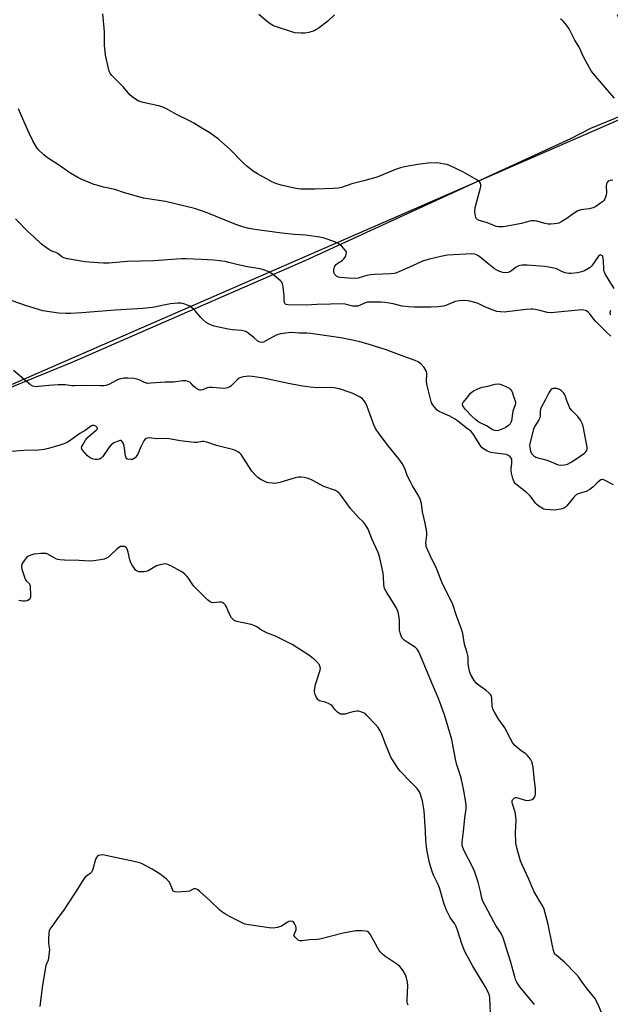
# Model space of a CAD drawing. Units: inches. Extents: x 1183769 to 1189769, y 529458 to 533458.
# Drawn here: x 1188713 to 1188978, y 532584 to 533026 of the extents above; entities that cross this region are included whole.
import ezdxf

# ---------------------------------------------------------------- set-up
doc = ezdxf.new("R2010")
doc.units = ezdxf.units.IN
doc.header["$MEASUREMENT"] = 0
for name, color, linetype in [('NTRL-Farm Land', 3, 'Continuous'), ('NTRL-Trees', 3, 'Continuous'), ('Undefined', 1, 'Continuous')]:
    doc.layers.add(name, color=color, linetype=linetype)

msp = doc.modelspace()

# ---------------------------------------------------------------- linework, layer by layer
at = {"layer": 'NTRL-Farm Land'}
msp.add_lwpolyline([(1188981.46, 533028.23), (1188985.62, 533018.76), (1188988.45, 533011.2), (1188991.3, 533002.73), (1188992.71, 532997.64), (1188993.31, 532993.75), (1188993.3, 532992.26), (1188993.06, 532991.04), (1188992.21, 532989.4), (1188990.85, 532987.83), (1188989.04, 532986.31), (1188986.54, 532984.67), (1188983.62, 532983.07), (1188980, 532981.35), (1188969.47, 532977.01), (1188960.43, 532972.42), (1188841.21, 532917.61), (1188736.66, 532872.07), (1188637.03, 532831.42)], dxfattribs=at)
at = {"layer": 'NTRL-Trees'}
msp.add_polyline3d([(1188567.37, 532381.13, 0), (1188337.64, 532635.16, 0), (1188338.89, 532663.9, 0), (1188347.87, 532704.68, 0), (1189019.82, 532997.41, 0), (1189047.22, 532953.83, 0), (1189095.83, 532896.54, 0), (1189142.71, 532858.35, 0), (1189186.11, 532861.82, 0), (1189189.58, 532908.69, 0), (1189161.81, 532952.1, 0), (1189125.35, 532978.14, 0), (1189125.35, 533014.6, 0), (1189126.25, 533043.77, 0), (1189290.49, 533115.32, 0), (1189374.27, 533112.83, 0), (1189425.69, 533137.86, 0), (1189503.82, 533163.9, 0), (1189542.01, 533139.6, 0), (1189620.14, 533019.81, 0), (1189696.53, 532870.5, 0), (1189743.4, 532816.68, 0), (1189769.15, 532798.66, 0), (1189769.09, 531763.98, 0)], dxfattribs=at)
at = {"layer": 'Undefined'}
for points, elevation in [([(1188854.58, 533027.95), (1188851.6, 533025.15), (1188847.17, 533021.87), (1188846.21, 533021.25), (1188845.44, 533020.88), (1188842.99, 533020.09), (1188841.34, 533019.72), (1188839.64, 533019.72), (1188836.8, 533019.99), (1188834.91, 533020.47), (1188828.54, 533022.62), (1188827.19, 533023.14), (1188825.65, 533023.93), (1188824.47, 533024.81), (1188820.62, 533028.13)], 400), ([(1188980.24, 532990.61), (1188977.03, 532994.17), (1188970.74, 533001.54), (1188969.66, 533002.92), (1188966.5, 533008.94), (1188964.31, 533013.55), (1188962.47, 533016.68), (1188959.82, 533021.71), (1188958.85, 533023.19), (1188957.15, 533025.17), (1188956.72, 533025.55), (1188956, 533026.01)], 400), ([(1188980.04, 532905.32), (1188977.29, 532909.56), (1188976.13, 532911.56), (1188975.65, 532912.6), (1188975.48, 532913.23), (1188975.38, 532914.06), (1188975.3, 532917.49), (1188975.17, 532918.94), (1188975.03, 532919.46), (1188974.78, 532919.89), (1188974.24, 532920.27), (1188974.03, 532920.3), (1188973.64, 532920.18), (1188973.06, 532919.72), (1188970, 532915.46), (1188969.22, 532914.66), (1188968.51, 532914.17), (1188966.69, 532913.23), (1188965.34, 532912.69), (1188963.64, 532912.34), (1188960.78, 532911.96), (1188959.66, 532911.96), (1188958.08, 532912.3), (1188956.9, 532912.74), (1188954.15, 532914.07), (1188953.03, 532914.4), (1188950.74, 532914.91), (1188948.73, 532915.19), (1188940.98, 532915.78), (1188938.68, 532915.67), (1188937.29, 532915.41), (1188936.15, 532914.78), (1188933.52, 532912.9), (1188932.52, 532912.43), (1188931.53, 532912.32), (1188930.17, 532912.51), (1188928.32, 532913.04), (1188927.36, 532913.5), (1188926.42, 532914.08), (1188924.07, 532915.86), (1188919.99, 532919.27), (1188918.81, 532920.14), (1188917.57, 532920.66), (1188916.25, 532920.81), (1188905.27, 532920.25), (1188902.34, 532919.69), (1188897.25, 532918.42), (1188895.56, 532917.97), (1188894.07, 532917.46), (1188889.59, 532915.38), (1188883.45, 532912.69), (1188882.11, 532912.15), (1188881.28, 532911.94), (1188879.87, 532911.81), (1188872.65, 532911.6), (1188870.65, 532911.43), (1188869.03, 532911.09), (1188865.21, 532909.95), (1188864.06, 532909.78), (1188860.86, 532909.83), (1188856.9, 532910.19), (1188856.38, 532910.33), (1188855.66, 532910.69), (1188855.03, 532911.18), (1188854.71, 532911.58), (1188854.48, 532912.09), (1188854.31, 532912.94), (1188854.28, 532913.81), (1188854.37, 532914.36), (1188854.79, 532915.36), (1188855.45, 532916.2), (1188856.11, 532916.69), (1188858.01, 532917.85), (1188858.82, 532918.61), (1188859.32, 532919.33), (1188859.71, 532920.1), (1188859.86, 532920.61), (1188859.89, 532921.36), (1188859.75, 532921.84), (1188859.33, 532922.53), (1188857.82, 532924.22), (1188856.23, 532925.41), (1188854.72, 532926.2), (1188849.99, 532927.85), (1188848, 532928.34), (1188841.57, 532929.16), (1188836.49, 532929.54), (1188830.87, 532930.08), (1188818.88, 532931.68), (1188816.13, 532932.19), (1188813.91, 532932.79), (1188810.36, 532933.94), (1188796.75, 532939.52), (1188791.79, 532941.22), (1188778.74, 532944.34), (1188770.88, 532945.43), (1188768.86, 532945.79), (1188760.31, 532948.23), (1188756.02, 532949.74), (1188750.85, 532950.75), (1188748.31, 532951.43), (1188746.64, 532951.95), (1188745.27, 532952.47), (1188740.93, 532954.3), (1188739.35, 532955.08), (1188735.84, 532957.22), (1188730.77, 532960.72), (1188725.72, 532963.94), (1188724.11, 532965.23), (1188721.77, 532967.47), (1188720.91, 532968.65), (1188719.25, 532971.44), (1188717.54, 532974.87), (1188715.12, 532980.31), (1188712.81, 532985.85)], 396), ([(1188979.7, 532817.2), (1188975.74, 532819.35), (1188974.97, 532819.64), (1188974.47, 532819.67), (1188974.04, 532819.52), (1188973.41, 532819.08), (1188972.41, 532818.13), (1188970.55, 532816.15), (1188969.1, 532815.12), (1188967.52, 532814.28), (1188964.4, 532813.37), (1188963.22, 532812.81), (1188962.16, 532811.8), (1188958.83, 532807.77), (1188958.25, 532807.24), (1188957.54, 532806.79), (1188956.73, 532806.48), (1188955.29, 532806.14), (1188954.12, 532805.94), (1188953.24, 532805.9), (1188949.39, 532806.16), (1188948.55, 532806.35), (1188947.76, 532806.71), (1188946.26, 532807.66), (1188945.35, 532808.39), (1188944.75, 532809.05), (1188942.79, 532811.7), (1188942.02, 532812.61), (1188940.7, 532813.79), (1188936.48, 532817.09), (1188935.85, 532817.7), (1188935.21, 532818.57), (1188934.56, 532820.08), (1188933.95, 532822.48), (1188933.81, 532823.54), (1188933.81, 532824.36), (1188934.14, 532827), (1188934.16, 532828.12), (1188934.08, 532828.66), (1188933.91, 532829.14), (1188933.43, 532829.74), (1188932.57, 532830.38), (1188931.53, 532830.79), (1188925.68, 532831.63), (1188924.24, 532831.92), (1188922.92, 532832.46), (1188921.42, 532833.29), (1188920.78, 532833.83), (1188920.24, 532834.51), (1188916.91, 532839.83), (1188915.98, 532840.97), (1188915.17, 532841.79), (1188913.63, 532842.81), (1188909.81, 532845.85), (1188908.4, 532846.84), (1188906.27, 532848.02), (1188902.91, 532849.44), (1188901.46, 532850.15), (1188900.58, 532850.77), (1188899.57, 532851.85), (1188898.66, 532853.03), (1188898.16, 532854.01), (1188896.14, 532861.72), (1188895.89, 532863.44), (1188895.96, 532867.11), (1188895.86, 532867.89), (1188895.69, 532868.38), (1188894.77, 532869.81), (1188893.45, 532871.35), (1188892.05, 532872.41), (1188890.79, 532873.04), (1188886.2, 532874.61), (1188877.68, 532877.72), (1188869.64, 532880.33), (1188865.96, 532881.36), (1188863.41, 532881.96), (1188857.48, 532883.15), (1188843.79, 532885.07), (1188842.08, 532885.19), (1188838.7, 532885.17), (1188835.21, 532885.48), (1188833.78, 532885.39), (1188830.34, 532884.94), (1188829.23, 532884.68), (1188828.43, 532884.35), (1188823.79, 532881.78), (1188822.75, 532881.27), (1188821.96, 532881.08), (1188821.21, 532881.13), (1188820.35, 532881.56), (1188818.34, 532883.33), (1188815.99, 532885.14), (1188815.01, 532885.79), (1188814.24, 532886.14), (1188812.86, 532886.44), (1188808.84, 532886.77), (1188806.83, 532887.1), (1188800.54, 532888.44), (1188799.41, 532888.8), (1188798.03, 532889.37), (1188797.05, 532889.95), (1188795.58, 532891.2), (1188794.59, 532892.25), (1188792.11, 532895.21), (1188791.25, 532896.04), (1188790.1, 532896.98), (1188789.36, 532897.46), (1188788.56, 532897.81), (1188786.9, 532898.36), (1188785.77, 532898.63), (1188784.3, 532898.68), (1188781.04, 532898.38), (1188772.98, 532896.75), (1188768.59, 532896.25), (1188756.16, 532895.57), (1188741.17, 532894.34), (1188736.2, 532894.05), (1188734.19, 532894.02), (1188730.78, 532894.19), (1188723.75, 532895.29), (1188715.97, 532897.58), (1188709.97, 532899.7)], 392), ([(1188978.44, 532893.52), (1188978.32, 532894.66), (1188978.59, 532895.62)], 396), ([(1188974.41, 532580.53), (1188972.74, 532584.52), (1188971.31, 532586.99), (1188970.64, 532587.9), (1188967.89, 532591.16), (1188965.67, 532594.18), (1188964.13, 532596.44), (1188962.94, 532597.77), (1188957.7, 532603.06), (1188953.96, 532606.23), (1188953.6, 532606.65), (1188953.17, 532607.33), (1188952.79, 532608.4), (1188952.31, 532610.39), (1188950.41, 532620.05), (1188948.64, 532626.95), (1188948.15, 532628.02), (1188946.53, 532630.57), (1188944.07, 532634.98), (1188941.8, 532640.35), (1188938.75, 532646.79), (1188938.1, 532648.56), (1188936.82, 532652.83), (1188936.27, 532654.99), (1188935.97, 532656.61), (1188935.73, 532661.17), (1188936.04, 532666.83), (1188935.99, 532668.52), (1188935.68, 532670.43), (1188934.42, 532674.08), (1188934.28, 532674.92), (1188934.3, 532675.44), (1188934.46, 532675.91), (1188934.76, 532676.31), (1188935.35, 532676.78), (1188935.81, 532676.95), (1188936.3, 532676.96), (1188936.82, 532676.87), (1188940.07, 532675.78), (1188941.17, 532675.62), (1188942.25, 532675.76), (1188943.27, 532676.08), (1188943.88, 532676.51), (1188944.31, 532677.14), (1188944.63, 532677.87), (1188944.81, 532678.65), (1188944.82, 532680.84), (1188944.17, 532685.84), (1188943.67, 532690.56), (1188943.44, 532691.95), (1188943.15, 532693.03), (1188942.46, 532694.24), (1188941, 532695.97), (1188940.37, 532696.5), (1188938.29, 532697.91), (1188937.41, 532698.61), (1188935.55, 532700.32), (1188934.63, 532701.36), (1188933.52, 532703.24), (1188931.02, 532708.26), (1188928.34, 532711.99), (1188926.32, 532715.29), (1188925.63, 532716.59), (1188925.43, 532717.13), (1188925.28, 532717.94), (1188925.11, 532721.61), (1188924.94, 532722.34), (1188924.66, 532722.98), (1188923.93, 532723.83), (1188922.62, 532724.97), (1188919, 532727.57), (1188918.11, 532728.33), (1188917.09, 532729.74), (1188915.61, 532732.27), (1188915.12, 532733.64), (1188914.69, 532735.97), (1188914.59, 532737.12), (1188914.58, 532739.6), (1188914.46, 532740.7), (1188914.17, 532741.82), (1188912.91, 532745.71), (1188912.09, 532750.52), (1188911.5, 532752.46), (1188909.35, 532758.42), (1188907.63, 532763.55), (1188902.8, 532773.62), (1188900.47, 532779.44), (1188897.62, 532785.29), (1188896.28, 532788.21), (1188895.77, 532789.56), (1188895.63, 532790.34), (1188895.61, 532791.11), (1188896.05, 532794.6), (1188896.02, 532796.05), (1188895.32, 532800.08), (1188894.02, 532805.12), (1188893.64, 532808.86), (1188893.06, 532810.86), (1188892.39, 532812.18), (1188889.59, 532816.8), (1188888.61, 532818.6), (1188887.24, 532821.44), (1188886.06, 532824.53), (1188884.96, 532826.81), (1188883.47, 532828.82), (1188878.78, 532834.54), (1188874.58, 532840.1), (1188873, 532842.49), (1188872.29, 532844.09), (1188869.26, 532852.4), (1188868.5, 532853.97), (1188867.84, 532854.93), (1188867.08, 532855.79), (1188866.13, 532856.46), (1188864.58, 532857.32), (1188862.72, 532858.18), (1188858.12, 532859.88), (1188856.72, 532860.3), (1188854.4, 532860.79), (1188852.64, 532860.94), (1188846.78, 532860.74), (1188843.63, 532861.05), (1188839.34, 532861.68), (1188833.91, 532862.6), (1188829.06, 532863.73), (1188822.73, 532865.05), (1188817.59, 532865.77), (1188815.96, 532865.92), (1188814.94, 532865.85), (1188813.55, 532865.61), (1188812.47, 532865.34), (1188811.72, 532865.03), (1188810.84, 532864.35), (1188808.04, 532861.46), (1188807.36, 532860.98), (1188806.62, 532860.66), (1188805.81, 532860.5), (1188804.96, 532860.48), (1188799.7, 532860.86), (1188798.26, 532860.86), (1188797.47, 532860.69), (1188795.55, 532859.84), (1188794.57, 532859.65), (1188794.08, 532859.71), (1188793.6, 532859.89), (1188792.21, 532860.75), (1188791.36, 532861.46), (1188790.22, 532862.73), (1188789.6, 532863.28), (1188788.87, 532863.62), (1188787.81, 532863.88), (1188786.39, 532863.89), (1188782.38, 532863.3), (1188778.63, 532863.21), (1188772.17, 532862.76), (1188770.71, 532862.73), (1188770.14, 532862.79), (1188769.31, 532863.06), (1188766.95, 532864.31), (1188765.91, 532864.67), (1188764.55, 532864.92), (1188761.87, 532865.06), (1188760.13, 532864.99), (1188757.97, 532864.54), (1188756.91, 532864.12), (1188753.28, 532862.28), (1188751.94, 532861.81), (1188751.08, 532861.66), (1188749.61, 532861.61), (1188742.85, 532861.84), (1188737.96, 532861.58), (1188736.76, 532861.67), (1188733.72, 532862.06), (1188730.65, 532862.12), (1188726.37, 532861.84), (1188721.72, 532861.27), (1188720.56, 532861.23), (1188719.23, 532861.52), (1188718.23, 532862.03), (1188710.53, 532868.45)], 390), ([(1188924.77, 532576.94), (1188924.27, 532587.08), (1188924.05, 532588.22), (1188923.68, 532589.32), (1188922.19, 532592.21), (1188916.68, 532601.4), (1188913.11, 532607.86), (1188911.65, 532611.38), (1188909.92, 532617.01), (1188909.13, 532619.2), (1188908.53, 532620.29), (1188906.49, 532623.15), (1188904.76, 532626.41), (1188903.81, 532629.21), (1188901.63, 532636.41), (1188900.86, 532638.25), (1188899.04, 532642.13), (1188898.42, 532643.75), (1188897.22, 532647.67), (1188896.05, 532653.66), (1188895.59, 532657.9), (1188895.46, 532661.83), (1188894.86, 532671.02), (1188894.05, 532675.5), (1188892.82, 532679.19), (1188892.32, 532680.2), (1188891.7, 532681.01), (1188888.77, 532683.81), (1188883.95, 532689.02), (1188882.91, 532690.43), (1188880.62, 532693.81), (1188879.88, 532695.07), (1188878.93, 532697.26), (1188877.23, 532701.41), (1188875.84, 532705.38), (1188875.04, 532706.88), (1188874.13, 532708.31), (1188873, 532709.66), (1188869.14, 532713.8), (1188868.27, 532714.59), (1188867.55, 532715.02), (1188865.98, 532715.57), (1188865.17, 532715.71), (1188864.63, 532715.71), (1188862.76, 532715.4), (1188860.64, 532714.75), (1188859.19, 532714.43), (1188858.04, 532714.29), (1188857.24, 532714.37), (1188856.55, 532714.75), (1188855.92, 532715.3), (1188854.94, 532716.34), (1188853.58, 532718.05), (1188852.95, 532718.56), (1188851.94, 532719.08), (1188850.34, 532719.73), (1188847.85, 532720.41), (1188847.41, 532720.62), (1188847.03, 532720.93), (1188846.44, 532721.87), (1188845.87, 532723.23), (1188845.59, 532724.35), (1188845.59, 532725.15), (1188846.05, 532727.61), (1188848.07, 532734.11), (1188848.23, 532734.94), (1188848.21, 532735.47), (1188848.04, 532735.96), (1188847.77, 532736.44), (1188846.7, 532737.78), (1188845.67, 532738.72), (1188843.09, 532740.75), (1188835.59, 532745.6), (1188828.1, 532749.38), (1188824.46, 532750.71), (1188822.97, 532751.39), (1188821.78, 532752.06), (1188819.72, 532753.49), (1188818.77, 532754.04), (1188817.12, 532754.55), (1188810.82, 532755.94), (1188809.49, 532756.43), (1188808.89, 532756.94), (1188808.42, 532757.61), (1188807.22, 532759.85), (1188806.1, 532762.52), (1188805.64, 532763.21), (1188804.9, 532763.98), (1188804.27, 532764.41), (1188803.79, 532764.56), (1188803.01, 532764.56), (1188800.24, 532764.29), (1188799.45, 532764.37), (1188798.72, 532764.69), (1188797.62, 532765.63), (1188791.52, 532771.71), (1188790.64, 532772.82), (1188789.05, 532775.35), (1188788.33, 532776.19), (1188787.34, 532777.18), (1188786.48, 532777.9), (1188785.76, 532778.37), (1188781.17, 532780.88), (1188780.11, 532781.34), (1188779.29, 532781.58), (1188778.46, 532781.72), (1188777.64, 532781.69), (1188776.29, 532781.37), (1188774.7, 532780.82), (1188770.9, 532778.71), (1188769.85, 532778.28), (1188769.01, 532778.15), (1188767.57, 532778.14), (1188766.73, 532778.21), (1188765.97, 532778.45), (1188765.34, 532778.97), (1188764.79, 532779.65), (1188763.79, 532781.13), (1188763.22, 532782.17), (1188762.8, 532783.56), (1188762.06, 532787.03), (1188761.58, 532788.35), (1188761.17, 532788.99), (1188760.81, 532789.31), (1188760.35, 532789.5), (1188759.84, 532789.6), (1188759.03, 532789.61), (1188758.51, 532789.53), (1188757.78, 532789.17), (1188756.9, 532788.41), (1188753.98, 532785.45), (1188753.3, 532784.92), (1188752.31, 532784.37), (1188751.27, 532783.92), (1188750.43, 532783.68), (1188746.62, 532783.11), (1188744.86, 532783.05), (1188739.93, 532783.34), (1188733.35, 532783.38), (1188731.29, 532783.55), (1188729.89, 532783.91), (1188725.87, 532786.1), (1188725.09, 532786.38), (1188724.53, 532786.45), (1188722.8, 532786.39), (1188719.59, 532786.05), (1188718.24, 532785.65), (1188716.99, 532785.08), (1188716.32, 532784.58), (1188715.4, 532783.46), (1188714.45, 532781.98), (1188714.06, 532780.96), (1188714.1, 532780.16), (1188714.31, 532779.34), (1188715.83, 532774.96), (1188716.38, 532774.04), (1188717.66, 532772.88), (1188717.91, 532772.42), (1188718.08, 532771.61), (1188718.21, 532767.74), (1188718.16, 532766.89), (1188718.04, 532766.37), (1188717.77, 532765.95), (1188717.37, 532765.63), (1188716.62, 532765.26), (1188715.81, 532765.02), (1188714.68, 532765.02), (1188712.94, 532765.39)], 386), ([(1188887.61, 532583.91), (1188887.27, 532584.63), (1188887.16, 532585.17), (1188887.11, 532586.02), (1188887.43, 532592.84), (1188887.29, 532594.21), (1188886.86, 532596.15), (1188886.37, 532597.48), (1188885.45, 532599.25), (1188884.59, 532600.35), (1188883.82, 532601.15), (1188882.94, 532601.89), (1188877.59, 532605.5), (1188876.31, 532606.61), (1188875.1, 532607.79), (1188874.56, 532608.44), (1188873.96, 532609.42), (1188870.56, 532615.74), (1188869.89, 532616.56), (1188869.35, 532616.87), (1188868.54, 532617.06), (1188866.81, 532617.21), (1188865.35, 532617.25), (1188864.19, 532617.16), (1188858.45, 532616.16), (1188847.98, 532613.42), (1188846.83, 532613.29), (1188843.31, 532613.18), (1188840.06, 532612.71), (1188839, 532612.72), (1188838.3, 532613.05), (1188837.64, 532613.54), (1188836.86, 532614.29), (1188836.46, 532614.9), (1188836.4, 532615.11), (1188836.44, 532615.58), (1188837.3, 532617.65), (1188837.41, 532618.49), (1188837.24, 532619.25), (1188836.78, 532620.23), (1188836.33, 532620.87), (1188835.76, 532621.32), (1188834.82, 532621.5), (1188834.08, 532621.37), (1188833.33, 532620.99), (1188831.17, 532619.56), (1188830.42, 532619.14), (1188828.85, 532618.63), (1188827.23, 532618.36), (1188825.19, 532618.53), (1188816.15, 532619.84), (1188814.43, 532620.2), (1188813.12, 532620.77), (1188807.69, 532623.52), (1188805.72, 532624.65), (1188804.05, 532625.72), (1188802.93, 532626.65), (1188798.61, 532630.75), (1188794.21, 532634.77), (1188793.31, 532635.51), (1188792.69, 532635.88), (1188792.23, 532636.01), (1188791.52, 532635.98), (1188790.88, 532635.75), (1188789.45, 532635.05), (1188788.33, 532634.83), (1188783.95, 532634.6), (1188783.13, 532634.64), (1188782.64, 532634.76), (1188782.25, 532635.03), (1188781.83, 532635.68), (1188780.53, 532638.95), (1188780, 532639.62), (1188779.15, 532640.42), (1188777.56, 532641.73), (1188775.9, 532642.85), (1188772.72, 532644.79), (1188768.51, 532647.08), (1188767.17, 532647.67), (1188765.25, 532648.18), (1188752.02, 532650.98), (1188750.56, 532651.22), (1188749.46, 532651.18), (1188748.7, 532650.96), (1188748.26, 532650.67), (1188747.72, 532650.03), (1188747.3, 532649.27), (1188747.11, 532648.73), (1188746.14, 532644.78), (1188745.64, 532643.58), (1188745, 532642.89), (1188742.86, 532641.39), (1188742.06, 532640.56), (1188738.68, 532634.93), (1188734.33, 532628.36), (1188733.02, 532626.24), (1188730.6, 532623.13), (1188727.7, 532619.14), (1188726.9, 532617.94), (1188726.54, 532617.19), (1188726.34, 532616.08), (1188726.27, 532613.49), (1188726.31, 532611.47), (1188726.63, 532608.82), (1188726.44, 532606.29), (1188726.07, 532603.98), (1188725.1, 532601.71), (1188724.69, 532600), (1188723.42, 532591.83), (1188722.38, 532583.21)], 384)]:
    msp.add_lwpolyline(points, dxfattribs=dict(at, elevation=elevation))
for points, elevation in [([(1188927.55, 532841.49), (1188926.41, 532841.64), (1188925.34, 532842.03), (1188922.7, 532843.66), (1188919.38, 532845.38), (1188918.03, 532846.3), (1188916.15, 532848.07), (1188913.16, 532851.18), (1188912.19, 532852.61), (1188911.99, 532853.09), (1188911.94, 532853.57), (1188912.24, 532854.21), (1188913.94, 532856.12), (1188915.56, 532858.27), (1188916.13, 532858.79), (1188917, 532859.35), (1188918.86, 532860.22), (1188920.79, 532860.97), (1188923.41, 532861.5), (1188926.72, 532862.31), (1188928.27, 532862.44), (1188929.3, 532862.25), (1188931.45, 532861.34), (1188932.98, 532860.53), (1188933.72, 532859.88), (1188934.12, 532859.26), (1188934.41, 532858.55), (1188934.89, 532856.89), (1188935.58, 532854.9), (1188935.74, 532853.83), (1188935.6, 532853.07), (1188934.6, 532850.18), (1188933.92, 532845.93), (1188933.68, 532845.13), (1188933.39, 532844.61), (1188932.58, 532843.79), (1188931.1, 532842.79), (1188928.94, 532841.81), (1188928.11, 532841.55)], 394), ([(1188953.25, 532860.45), (1188952.71, 532860.41), (1188952.24, 532860.24), (1188951.64, 532859.8), (1188951.13, 532859.21), (1188950.68, 532858.45), (1188949.27, 532855.52), (1188947.29, 532851.83), (1188947.03, 532851.02), (1188946.88, 532850.2), (1188946.85, 532848.01), (1188946.73, 532847.29), (1188946.32, 532846.34), (1188944.43, 532843.53), (1188943.82, 532842.22), (1188942.25, 532835.68), (1188942.13, 532834.86), (1188942.18, 532834.01), (1188942.54, 532832.31), (1188943.02, 532831.29), (1188944.01, 532830.23), (1188944.97, 532829.61), (1188946.3, 532829.16), (1188948.38, 532828.69), (1188949.8, 532828.26), (1188951.77, 532827.54), (1188954.96, 532826.2), (1188956.06, 532826.07), (1188957.74, 532826.19), (1188959.1, 532826.51), (1188960.4, 532827.17), (1188962.9, 532828.7), (1188966.71, 532831.42), (1188967.35, 532831.98), (1188967.77, 532832.6), (1188967.94, 532833.27), (1188967.93, 532834.07), (1188966.1, 532843.56), (1188965.71, 532844.65), (1188964.9, 532846.2), (1188963.78, 532847.91), (1188961.08, 532850.49), (1188960.2, 532851.59), (1188959.65, 532852.74), (1188958.84, 532854.9), (1188958.09, 532857.29), (1188957.82, 532857.84), (1188957.47, 532858.31), (1188956.43, 532859.36), (1188955.47, 532860.02), (1188954.38, 532860.35)], 392)]:
    msp.add_lwpolyline(points, close=True, dxfattribs=dict(at, elevation=elevation))
for points in [[(1188979.52, 532953.81, 398), (1188978.14, 532953.66, 398), (1188977.43, 532953.38, 398), (1188976.93, 532952.84, 398), (1188976.58, 532952.16, 398), (1188976.4, 532951.37, 398), (1188976.54, 532948.11, 398), (1188976.45, 532947.3, 398), (1188976.21, 532946.25, 398), (1188975.92, 532945.51, 398), (1188975.44, 532944.81, 398), (1188974.84, 532944.2, 398), (1188973.97, 532943.49, 398), (1188971.84, 532942.05, 398), (1188970.57, 532941.43, 398), (1188968.85, 532941.03, 398), (1188965.13, 532940.49, 398), (1188963.81, 532940.08, 398), (1188961.66, 532938.81, 398), (1188958.85, 532936.68, 398), (1188956.55, 532935.28, 398), (1188955.23, 532934.61, 398), (1188954.42, 532934.39, 398), (1188953.31, 532934.24, 398), (1188951.63, 532934.14, 398), (1188950.51, 532934.17, 398), (1188949.06, 532934.47, 398), (1188945.33, 532935.52, 398), (1188944.46, 532935.67, 398), (1188943.69, 532935.69, 398), (1188942.67, 532935.55, 398), (1188938.47, 532934.49, 398), (1188932.02, 532933.25, 398), (1188930.32, 532932.98, 398), (1188928.92, 532932.86, 398), (1188928.14, 532932.91, 398), (1188927.14, 532933.12, 398), (1188923.17, 532934.67, 398), (1188919.47, 532935.78, 398), (1188918.95, 532936.03, 398), (1188918.52, 532936.35, 398), (1188918.04, 532936.99, 398), (1188917.78, 532937.81, 398), (1188917.62, 532938.68, 398), (1188917.53, 532939.57, 398), (1188917.56, 532940.38, 398), (1188917.86, 532941.98, 398), (1188920.15, 532950.45, 398), (1188920.22, 532951.02, 398), (1188920.2, 532951.79, 398), (1188920.02, 532952.51, 398), (1188919.75, 532952.93, 398), (1188919.14, 532953.47, 398), (1188918.42, 532953.94, 398), (1188912.12, 532957.63, 398), (1188906.19, 532960.41, 398), (1188905.08, 532960.83, 398), (1188903.99, 532961.09, 398), (1188900.63, 532961.57, 398), (1188896.5, 532961.41, 398), (1188891.9, 532960.89, 398), (1188888.5, 532960.32, 398), (1188886.02, 532959.8, 398), (1188884.12, 532959.33, 398), (1188881.91, 532958.59, 398), (1188874.79, 532955.66, 398), (1188873.12, 532955.05, 398), (1188867.74, 532953.51, 398), (1188862.38, 532952.17, 398), (1188857.72, 532950.62, 398), (1188856.19, 532950.28, 398), (1188854.13, 532950.14, 398), (1188845.91, 532949.87, 398), (1188839.62, 532949.89, 398), (1188837.25, 532950.17, 398), (1188830.62, 532951.55, 398), (1188828.63, 532952.19, 398), (1188826.72, 532953.03, 398), (1188819.97, 532956.73, 398), (1188818.46, 532957.66, 398), (1188815.4, 532960.05, 398), (1188813.59, 532961.59, 398), (1188807.56, 532967.71, 398), (1188802.51, 532972.31, 398), (1188798.66, 532975.04, 398), (1188794.99, 532977.24, 398), (1188791.5, 532979.47, 398), (1188789.58, 532980.5, 398), (1188783.64, 532983.32, 398), (1188779.43, 532985.7, 398), (1188777.29, 532986.73, 398), (1188775.59, 532987.25, 398), (1188768.67, 532988.74, 398), (1188766.74, 532989.33, 398), (1188765.99, 532989.74, 398), (1188764.81, 532990.55, 398), (1188763.67, 532991.41, 398), (1188762.8, 532992.17, 398), (1188759.84, 532995.54, 398), (1188754.58, 533000.96, 398), (1188753.9, 533001.86, 398), (1188753.47, 533002.8, 398), (1188751.89, 533009.89, 398), (1188751.63, 533011.54, 398), (1188751.44, 533014.29, 398), (1188751.41, 533020.32, 398), (1188750.61, 533028.53, 398)], [(1188978.58, 532883.85, 394), (1188976.85, 532885.34, 394), (1188971.88, 532890.4, 394), (1188970.79, 532891.64, 394), (1188969.08, 532893.93, 394), (1188968.51, 532894.55, 394), (1188967.64, 532895.21, 394), (1188966.38, 532895.56, 394), (1188965.03, 532895.68, 394), (1188963.84, 532895.62, 394), (1188953.33, 532894.45, 394), (1188951.93, 532894.36, 394), (1188950.21, 532894.53, 394), (1188946.67, 532895.44, 394), (1188944.68, 532895.86, 394), (1188943.53, 532896.03, 394), (1188942.7, 532896.05, 394), (1188940.64, 532895.86, 394), (1188931.92, 532894.77, 394), (1188930.76, 532894.71, 394), (1188928.99, 532894.77, 394), (1188927.39, 532895.01, 394), (1188925.7, 532895.53, 394), (1188922.38, 532896.88, 394), (1188919.58, 532898.27, 394), (1188918.2, 532898.79, 394), (1188915.31, 532899.58, 394), (1188914.22, 532899.74, 394), (1188912.87, 532899.83, 394), (1188910.66, 532899.71, 394), (1188908.74, 532899.4, 394), (1188907.61, 532899.02, 394), (1188904.47, 532897.72, 394), (1188903.41, 532897.4, 394), (1188901.14, 532897.09, 394), (1188897.99, 532896.83, 394), (1188890.4, 532896.85, 394), (1188887.83, 532897.02, 394), (1188885, 532897.38, 394), (1188880.82, 532898.42, 394), (1188879.14, 532898.74, 394), (1188877.17, 532899.03, 394), (1188875.44, 532899.12, 394), (1188870.8, 532899.17, 394), (1188869.37, 532899.09, 394), (1188868.06, 532898.7, 394), (1188865.8, 532897.61, 394), (1188864.99, 532897.39, 394), (1188864.16, 532897.28, 394), (1188862.81, 532897.41, 394), (1188859.42, 532898.27, 394), (1188857.74, 532898.46, 394), (1188852.71, 532898.18, 394), (1188846.67, 532898.08, 394), (1188841.89, 532897.76, 394), (1188833.68, 532897.9, 394), (1188832.92, 532898.02, 394), (1188832.53, 532898.2, 394), (1188832.25, 532898.49, 394), (1188832.08, 532898.92, 394), (1188831.96, 532899.69, 394), (1188831.91, 532902.14, 394), (1188831.54, 532905.93, 394), (1188831.29, 532907.32, 394), (1188830.95, 532908.06, 394), (1188830.39, 532908.69, 394), (1188829.51, 532909.47, 394), (1188827.23, 532911.34, 394), (1188826.28, 532912.01, 394), (1188825.04, 532912.69, 394), (1188823.54, 532913.37, 394), (1188822.28, 532913.84, 394), (1188821.19, 532914.11, 394), (1188815.52, 532915.02, 394), (1188811.29, 532915.93, 394), (1188807.23, 532916.98, 394), (1188805.51, 532917.35, 394), (1188800.36, 532917.94, 394), (1188794.72, 532918.34, 394), (1188787.97, 532918.52, 394), (1188785.93, 532918.51, 394), (1188773.45, 532917.7, 394), (1188761.49, 532917.44, 394), (1188753.25, 532916.65, 394), (1188750.89, 532916.58, 394), (1188748.5, 532916.71, 394), (1188742.54, 532917.23, 394), (1188734.84, 532918.51, 394), (1188733.14, 532918.97, 394), (1188732.21, 532919.54, 394), (1188730.47, 532920.99, 394), (1188729.48, 532921.44, 394), (1188727.7, 532922.07, 394), (1188726.42, 532922.76, 394), (1188724.23, 532924.25, 394), (1188723.12, 532925.18, 394), (1188719.57, 532928.61, 394), (1188717.03, 532930.81, 394), (1188711.43, 532936.46, 394)], [(1188944.27, 532584.22, 388), (1188937.8, 532592, 388), (1188937.14, 532592.95, 388), (1188936.44, 532594.17, 388), (1188935.8, 532595.43, 388), (1188935.41, 532596.53, 388), (1188933.5, 532603.56, 388), (1188931.62, 532609.78, 388), (1188930.23, 532614.04, 388), (1188929.3, 532615.95, 388), (1188926.99, 532619.64, 388), (1188926.11, 532621.18, 388), (1188921.01, 532630.82, 388), (1188920.66, 532631.9, 388), (1188920.08, 532634.81, 388), (1188919, 532639.02, 388), (1188917.61, 532643.52, 388), (1188916.67, 532645.56, 388), (1188912.65, 532653.38, 388), (1188912.04, 532654.98, 388), (1188911.84, 532656.08, 388), (1188911.86, 532656.9, 388), (1188912.46, 532661.73, 388), (1188913.04, 532667.8, 388), (1188913.65, 532671.91, 388), (1188913.7, 532673.45, 388), (1188913.57, 532674.86, 388), (1188912.51, 532680.9, 388), (1188911.58, 532685.06, 388), (1188911.12, 532686.72, 388), (1188909.45, 532691.66, 388), (1188908.82, 532694.11, 388), (1188907.19, 532703, 388), (1188903.86, 532714.08, 388), (1188901.2, 532721.35, 388), (1188898.03, 532728.75, 388), (1188893.38, 532740.22, 388), (1188892.25, 532742.61, 388), (1188891.63, 532743.53, 388), (1188890.91, 532744.21, 388), (1188887.16, 532746.62, 388), (1188885.8, 532747.62, 388), (1188884.99, 532748.52, 388), (1188884.47, 532749.49, 388), (1188884.01, 532750.89, 388), (1188883.77, 532752.03, 388), (1188883.71, 532753.03, 388), (1188883.76, 532756.53, 388), (1188883.48, 532758.59, 388), (1188883.19, 532760.04, 388), (1188882.89, 532760.9, 388), (1188882.22, 532762.18, 388), (1188879.84, 532766.16, 388), (1188877.68, 532769.33, 388), (1188877.05, 532770.73, 388), (1188876.76, 532772.44, 388), (1188876.55, 532776.13, 388), (1188876.38, 532777.54, 388), (1188874.98, 532784.47, 388), (1188874.68, 532785.58, 388), (1188874.2, 532786.82, 388), (1188871.26, 532793.07, 388), (1188869.64, 532797.27, 388), (1188868.5, 532799.29, 388), (1188867.64, 532800.43, 388), (1188865.34, 532802.62, 388), (1188861.78, 532806.55, 388), (1188857.9, 532812.03, 388), (1188857, 532813.15, 388), (1188855.96, 532814.07, 388), (1188855.07, 532814.64, 388), (1188849.84, 532816.47, 388), (1188844.48, 532819.35, 388), (1188843.19, 532819.98, 388), (1188842.37, 532820.23, 388), (1188840.95, 532820.48, 388), (1188839.52, 532820.65, 388), (1188838.38, 532820.68, 388), (1188836.93, 532820.38, 388), (1188830.05, 532818.31, 388), (1188828.61, 532817.95, 388), (1188827.74, 532817.88, 388), (1188826.57, 532817.92, 388), (1188825.12, 532818.09, 388), (1188824.28, 532818.3, 388), (1188822.69, 532818.98, 388), (1188821.16, 532819.79, 388), (1188820.19, 532820.49, 388), (1188818.99, 532821.65, 388), (1188817.55, 532823.41, 388), (1188812.7, 532830.77, 388), (1188812.15, 532831.43, 388), (1188811.49, 532831.94, 388), (1188810.22, 532832.57, 388), (1188808.87, 532833.08, 388), (1188801.6, 532834.81, 388), (1188797.29, 532836.38, 388), (1188795.94, 532836.69, 388), (1188795.13, 532836.64, 388), (1188792.9, 532836.18, 388), (1188791.74, 532836.16, 388), (1188785.3, 532837, 388), (1188779.58, 532838, 388), (1188774.78, 532837.85, 388), (1188773.63, 532837.95, 388), (1188771.59, 532838.28, 388), (1188770.54, 532838.18, 388), (1188770.06, 532838.01, 388), (1188769.64, 532837.76, 388), (1188768.97, 532836.9, 388), (1188767.57, 532834, 388), (1188766.33, 532831, 388), (1188765.64, 532829.87, 388), (1188765.09, 532829.29, 388), (1188764.42, 532828.82, 388), (1188763.92, 532828.62, 388), (1188763.13, 532828.54, 388), (1188761.84, 532828.74, 388), (1188761.41, 532828.94, 388), (1188761.1, 532829.26, 388), (1188760.81, 532830.25, 388), (1188760.41, 532833.7, 388), (1188760, 532835.09, 388), (1188759.56, 532836.13, 388), (1188759.16, 532836.78, 388), (1188758.83, 532837.04, 388), (1188758.18, 532837.05, 388), (1188757.18, 532836.71, 388), (1188755.63, 532836, 388), (1188754.9, 532835.58, 388), (1188754.37, 532835.14, 388), (1188753.49, 532834.08, 388), (1188750.6, 532829.95, 388), (1188749.83, 532829.12, 388), (1188749.12, 532828.77, 388), (1188748.3, 532828.62, 388), (1188747.16, 532828.58, 388), (1188746.31, 532828.71, 388), (1188744.95, 532829.29, 388), (1188744.45, 532829.61, 388), (1188743.78, 532830.18, 388), (1188741.59, 532832.55, 388), (1188741.17, 532833.23, 388), (1188741.06, 532833.68, 388), (1188741.2, 532834.41, 388), (1188741.59, 532835.18, 388), (1188742.88, 532837.2, 388), (1188743.76, 532838.41, 388), (1188744.77, 532839.38, 388), (1188747.65, 532841.66, 388), (1188748.23, 532842.38, 388), (1188748.26, 532842.56, 388), (1188748.13, 532842.91, 388), (1188747.42, 532843.52, 388), (1188746.69, 532843.8, 388), (1188745.87, 532843.79, 388), (1188745.17, 532843.47, 388), (1188743.88, 532842.46, 388), (1188742.67, 532841.65, 388), (1188740.24, 532840.31, 388), (1188736.45, 532837.41, 388), (1188734.79, 532836.4, 388), (1188733.51, 532835.82, 388), (1188731.34, 532835, 388), (1188726.24, 532833.5, 388), (1188724.24, 532833.02, 388), (1188721.7, 532832.74, 388), (1188715.18, 532832.6, 388), (1188709.51, 532832.13, 388)]]:
    msp.add_polyline3d(points, dxfattribs=at)

doc.saveas('drawing.dxf')
